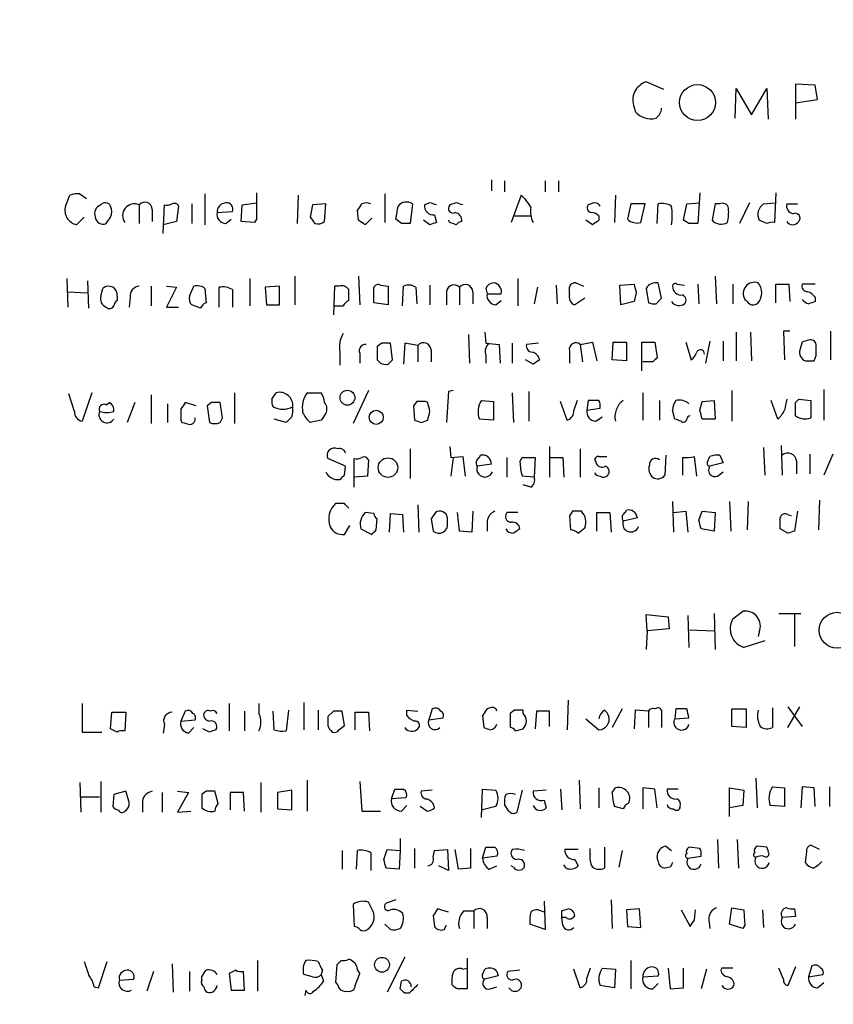
# Model space of a CAD drawing. Extents: x -379 to 4411, y 0 to 4789.
# Drawn here: x 858 to 920, y 372 to 448 of the extents above; entities that cross this region are included whole.
import ezdxf

# ---------------------------------------------------------------- set-up
doc = ezdxf.new("R2010")
doc.units = 0
doc.header["$MEASUREMENT"] = 0
doc.layers.add('MAIN', color=5, linetype='CONTINUOUS')

msp = doc.modelspace()

# ---------------------------------------------------------------- linework, layer by layer
at = {"layer": 'MAIN'}
for p, q in [((907.288, 442.5218), (905.9333, 443.1145)), ((918.972, 442.8605), (917.448, 442.9451)), ((917.448, 442.9451), (917.448, 440.2358)), ((919.1413, 441.7598), (918.972, 442.8605)), ((912.7913, 440.3205), (912.876, 442.6065)), ((912.876, 442.6065), (914.0613, 440.5745)), ((914.0613, 440.5745), (915.2467, 442.6065)), ((915.2467, 442.6065), (915.3313, 440.2358)), ((905.002, 441.1671), (905.0867, 440.8285)), ((917.448, 441.5058), (919.1413, 441.7598)), ((893.9953, 435.5791), (893.9953, 434.7325)), ((895.0113, 435.4945), (895.0113, 434.6478)), ((898.144, 435.4945), (898.144, 434.6478)), ((899.16, 435.4945), (899.16, 434.6478)), ((861.1447, 433.5471), (861.4833, 434.3938)), ((862.2453, 434.4785), (862.7533, 434.1398)), ((871.8973, 434.4785), (871.8973, 432.1078)), ((879.094, 434.3938), (879.0093, 432.1925)), ((885.7827, 434.4785), (885.7827, 432.2771)), ((896.2813, 434.3938), (895.5193, 432.2771)), ((903.5627, 434.3938), (903.478, 432.2771)), ((910.082, 434.5631), (909.9127, 432.1925)), ((915.924, 434.5631), (915.8393, 432.2771)), ((866.8173, 433.6318), (866.8173, 432.1925)), ((868.68, 431.4305), (868.7647, 433.6318)), ((869.8653, 433.5471), (869.696, 432.3618)), ((870.8813, 433.7165), (870.8813, 432.1925)), ((874.6913, 432.3618), (874.776, 433.6318)), ((874.776, 433.6318), (875.8767, 433.8011)), ((880.1947, 433.6318), (880.0253, 432.7005)), ((881.2107, 433.7165), (880.1947, 433.6318)), ((881.126, 432.3618), (881.2107, 433.7165)), ((887.8993, 433.7165), (887.73, 432.1925)), ((889.254, 433.8011), (888.8307, 433.6318)), ((891.286, 433.8011), (890.778, 433.6318)), ((901.7, 433.7165), (901.446, 433.6318)), ((904.748, 433.7165), (904.494, 432.5311)), ((905.8487, 433.7165), (904.748, 433.7165)), ((905.51, 432.2771), (905.8487, 433.7165)), ((906.78, 432.1925), (906.8647, 433.7165)), ((908.812, 432.4465), (909.066, 433.7165)), ((909.066, 433.7165), (910.082, 433.8011)), ((911.2673, 433.7165), (911.0133, 432.4465)), ((911.606, 433.7165), (911.2673, 433.7165)), ((913.892, 433.8011), (913.13, 432.1925)), ((914.9927, 433.7165), (915.8393, 433.8011)), ((916.7707, 433.7165), (917.6173, 433.7165)), ((867.8333, 433.2931), (867.8333, 432.3618)), ((872.8287, 433.0391), (874.014, 433.1238)), ((883.7507, 432.4465), (883.666, 433.2085)), ((889.5927, 432.8698), (889.762, 432.2771)), ((895.6887, 432.7851), (897.0433, 432.7851)), ((902.2927, 432.7851), (902.2927, 432.4465)), ((862.584, 432.7005), (861.9913, 432.1078)), ((869.696, 432.3618), (868.68, 432.1078)), ((873.506, 432.1925), (873.9293, 432.5311)), ((875.7073, 432.2771), (874.6913, 432.3618)), ((875.8767, 432.5311), (875.7073, 432.2771)), ((884.7667, 432.6158), (884.2587, 432.1078)), ((887.0527, 432.1925), (886.6293, 432.5311)), ((889.254, 432.1078), (888.746, 432.4465)), ((890.778, 432.2771), (890.6933, 432.4465)), ((901.7847, 432.1078), (901.2767, 432.4465)), ((909.2353, 432.1925), (908.812, 432.4465)), ((915.2467, 432.1925), (914.654, 432.4465)), ((861.2293, 427.9591), (861.314, 425.7578)), ((862.838, 427.7898), (862.9227, 425.6731)), ((875.3687, 427.9591), (875.3687, 425.8425)), ((878.84, 428.1285), (878.84, 425.9271)), ((883.7507, 428.1285), (883.8353, 425.9271)), ((885.444, 427.4511), (886.0367, 427.3665)), ((889.254, 427.4511), (889.254, 425.9271)), ((896.0273, 427.9591), (896.0273, 425.8425)), ((898.9907, 427.4511), (899.0753, 426.0118)), ((900.5147, 427.6205), (901.1073, 427.3665)), ((903.9013, 427.4511), (905.002, 427.5358)), ((903.986, 425.9271), (903.9013, 427.4511)), ((907.1187, 426.4351), (906.8647, 427.6205)), ((908.304, 427.5358), (908.8967, 427.4511)), ((909.9127, 427.5358), (909.9973, 426.0118)), ((911.2673, 428.1285), (911.352, 426.0118)), ((912.622, 427.5358), (912.622, 426.0118)), ((915.924, 426.0965), (915.924, 427.5358)), ((916.94, 427.5358), (917.0247, 426.1811)), ((918.972, 427.5358), (917.956, 427.5358)), ((861.314, 426.9431), (862.838, 426.8585)), ((863.854, 426.6045), (864.0233, 427.1971)), ((867.7487, 427.3665), (867.7487, 425.8425)), ((868.934, 427.3665), (869.696, 427.2818)), ((869.696, 427.2818), (868.934, 425.7578)), ((870.712, 426.6045), (871.0507, 427.3665)), ((871.8973, 427.1971), (871.982, 426.0965)), ((872.998, 425.7578), (872.998, 427.2818)), ((874.014, 427.1125), (874.014, 425.7578)), ((877.6547, 427.3665), (876.554, 427.2818)), ((876.554, 427.2818), (876.6387, 425.9271)), ((877.6547, 425.9271), (877.6547, 427.3665)), ((881.888, 427.3665), (881.8033, 425.1651)), ((882.2267, 427.3665), (881.888, 427.3665)), ((882.9887, 426.2658), (882.9887, 427.1125)), ((884.936, 426.0965), (884.936, 427.2818)), ((886.0367, 427.3665), (886.0367, 425.9271)), ((887.1373, 425.8425), (887.222, 427.3665)), ((888.1533, 427.2818), (888.238, 426.0118)), ((890.524, 426.7738), (890.524, 425.9271)), ((891.54, 427.2818), (891.54, 425.9271)), ((892.556, 426.9431), (892.556, 426.0118)), ((893.572, 427.1971), (893.6567, 426.7738)), ((893.6567, 426.7738), (894.7573, 426.7738)), ((897.5513, 427.2818), (897.2973, 426.0118)), ((900.0067, 426.7738), (900.0067, 427.2818)), ((905.1713, 426.8585), (905.002, 426.1811)), ((905.9333, 427.1971), (906.1027, 426.0965)), ((865.124, 426.6045), (865.124, 426.2658)), ((866.14, 426.5198), (866.0553, 425.7578)), ((886.0367, 425.9271), (884.936, 426.0965)), ((894.334, 425.9271), (894.7573, 426.2658)), ((901.192, 426.4351), (900.43, 425.9271)), ((905.002, 426.1811), (903.986, 425.9271)), ((906.6953, 426.0118), (907.1187, 426.4351)), ((918.972, 426.5198), (918.972, 426.1811)), ((868.934, 425.7578), (869.8653, 425.7578)), ((871.5587, 425.6731), (870.8813, 425.9271)), ((876.6387, 425.9271), (877.6547, 425.9271)), ((881.8033, 425.8425), (882.5653, 425.8425)), ((893.4873, 423.8105), (893.572, 422.9638)), ((912.876, 423.8105), (912.876, 421.6091)), ((913.9767, 423.8105), (914.0613, 421.6091)), ((917.0247, 423.8951), (916.5167, 423.8951)), ((916.5167, 423.8951), (916.6013, 421.6938)), ((920.1573, 423.8951), (920.1573, 421.6938)), ((885.5287, 422.9638), (885.19, 422.7098)), ((886.3753, 421.6938), (886.206, 422.9638)), ((887.3067, 422.9638), (887.222, 421.3551)), ((888.3227, 422.7945), (887.3067, 422.9638)), ((892.2173, 423.6411), (892.302, 421.4398)), ((893.572, 422.9638), (894.588, 422.8791)), ((895.604, 422.9638), (895.604, 421.4398)), ((897.636, 422.9638), (896.7047, 422.8791)), ((900.8533, 422.8791), (901.7847, 423.0485)), ((901.7847, 423.0485), (902.1233, 421.6091)), ((903.3087, 421.6938), (903.3933, 423.0485)), ((903.3933, 423.0485), (904.4093, 423.0485)), ((904.4093, 423.0485), (904.4093, 421.6091)), ((905.5947, 420.8471), (905.5947, 423.0485)), ((905.5947, 423.0485), (906.6107, 423.0485)), ((906.6107, 423.0485), (906.78, 421.8631)), ((908.9813, 423.0485), (909.4047, 421.6938)), ((910.844, 423.1331), (910.5053, 421.4398)), ((911.86, 423.1331), (911.86, 421.6091)), ((917.956, 423.0485), (917.7867, 422.4558)), ((882.3113, 422.2865), (882.3113, 421.2705)), ((883.8353, 422.2018), (883.8353, 421.4398)), ((888.3227, 422.7945), (888.3227, 421.5245)), ((889.3387, 422.4558), (889.3387, 421.5245)), ((894.588, 422.8791), (894.6727, 421.4398)), ((900.0067, 422.3711), (900.0067, 421.4398)), ((900.8533, 422.8791), (901.0227, 421.5245)), ((885.19, 421.6938), (885.444, 421.4398)), ((886.0367, 421.3551), (886.3753, 421.6938)), ((893.572, 422.0325), (893.572, 421.4398)), ((897.2127, 421.3551), (896.62, 421.6938)), ((904.4093, 421.6091), (903.3087, 421.6938)), ((906.4413, 421.5245), (905.6793, 421.5245)), ((918.8873, 421.6091), (919.0567, 422.0325)), ((863.1767, 419.1538), (862.4147, 416.9525)), ((874.1833, 419.1538), (874.1833, 416.7831)), ((877.062, 418.6458), (877.4007, 419.1538)), ((879.7713, 419.1538), (880.872, 419.1538)), ((884.5127, 419.3231), (883.3273, 416.7831)), ((890.6933, 419.2385), (890.524, 416.8678)), ((891.032, 419.3231), (890.6933, 419.2385)), ((895.604, 419.1538), (895.6887, 416.8678)), ((896.874, 419.2385), (896.874, 416.9525)), ((905.6793, 419.1538), (905.6793, 417.0371)), ((912.5373, 419.3231), (912.5373, 416.9525)), ((919.6493, 419.4078), (919.6493, 417.0371)), ((861.822, 417.7145), (861.3987, 419.0691)), ((864.2773, 418.2225), (864.5313, 418.3918)), ((866.4787, 418.3918), (865.886, 416.8678)), ((867.7487, 418.9845), (867.7487, 416.7831)), ((871.22, 418.1378), (870.3733, 418.3918)), ((872.4053, 418.3918), (872.0667, 418.1378)), ((873.252, 417.2065), (873.0827, 418.3918)), ((888.238, 418.4765), (887.984, 418.1378)), ((889.0847, 418.3918), (888.9153, 418.4765)), ((893.2333, 418.5611), (894.1647, 418.4765)), ((894.1647, 418.4765), (894.1647, 417.0371)), ((899.8373, 417.0371), (899.3293, 418.4765)), ((900.5993, 418.5611), (900.3453, 417.7991)), ((901.446, 418.5611), (901.3613, 417.7991)), ((902.2927, 418.5611), (901.446, 418.5611)), ((906.9493, 418.5611), (906.9493, 417.0371)), ((910.082, 417.7991), (910.2513, 418.4765)), ((910.2513, 418.4765), (911.1827, 418.5611)), ((911.1827, 418.5611), (911.2673, 417.1218)), ((916.0933, 417.1218), (915.5853, 418.5611)), ((917.448, 418.3918), (917.702, 418.6458)), ((917.702, 418.6458), (918.6333, 418.5611)), ((918.6333, 418.5611), (918.6333, 417.2065)), ((869.0187, 418.3071), (869.0187, 416.8678)), ((872.0667, 418.1378), (872.236, 416.8678)), ((887.984, 418.1378), (888.0687, 417.0371)), ((901.3613, 417.7991), (902.3773, 417.9685)), ((908.1347, 417.1218), (907.9653, 417.7991)), ((870.0347, 417.0371), (870.1193, 416.8678)), ((873.0827, 416.8678), (873.252, 417.2065)), ((878.1627, 416.8678), (877.2313, 417.1218)), ((878.586, 417.2911), (878.1627, 416.8678)), ((880.872, 417.0371), (880.0253, 416.8678)), ((888.5767, 416.8678), (889.0847, 417.0371)), ((894.1647, 417.0371), (893.064, 417.1218)), ((902.0387, 416.9525), (902.5467, 417.2911)), ((911.2673, 417.1218), (910.2513, 417.1218)), ((887.73, 414.8358), (887.73, 412.5498)), ((890.778, 415.0051), (890.8627, 414.1585)), ((898.4827, 415.0051), (898.4827, 412.6345)), ((900.8533, 414.8358), (900.8533, 412.6345)), ((914.9927, 414.9205), (915.0773, 412.8038)), ((916.3473, 415.0898), (916.432, 412.8038)), ((882.7347, 413.4811), (881.38, 414.0738)), ((883.412, 411.8725), (883.412, 414.0738)), ((884.5127, 413.9891), (884.428, 412.7191)), ((890.8627, 414.1585), (891.794, 414.2431)), ((891.032, 414.1585), (890.8627, 412.7191)), ((891.794, 414.2431), (891.9633, 412.7191)), ((893.064, 414.1585), (893.1487, 414.3278)), ((895.1807, 414.1585), (895.1807, 412.6345)), ((896.1967, 413.8198), (896.366, 414.1585)), ((896.366, 414.1585), (897.382, 414.1585)), ((897.382, 414.1585), (897.2973, 412.6345)), ((898.4827, 414.1585), (899.4987, 414.1585)), ((899.4987, 414.1585), (899.5833, 412.6345)), ((902.2927, 414.2431), (902.8853, 414.2431)), ((907.4573, 414.3278), (907.3727, 412.8038)), ((908.7273, 414.1585), (908.7273, 412.8038)), ((909.828, 412.7191), (909.6587, 414.2431)), ((910.6747, 413.8198), (910.844, 414.2431)), ((911.606, 414.3278), (911.86, 413.7351)), ((917.5327, 413.9045), (917.5327, 412.8885)), ((918.5487, 414.4125), (918.5487, 412.8885)), ((920.3267, 414.4125), (919.6493, 412.8038)), ((882.65, 412.8038), (882.7347, 413.4811)), ((893.9953, 413.6505), (892.8947, 413.4811)), ((911.86, 413.7351), (910.844, 413.4811)), ((911.4367, 412.7191), (911.86, 413.0578)), ((884.428, 412.7191), (883.412, 412.6345)), ((897.2973, 412.6345), (896.366, 412.7191)), ((897.0433, 411.8725), (896.4507, 412.0418)), ((907.9653, 410.7718), (908.05, 408.4011)), ((912.368, 410.7718), (912.4527, 408.4858)), ((913.8073, 410.7718), (913.7227, 408.5705)), ((919.3107, 410.8565), (919.226, 408.5705)), ((882.65, 410.6025), (881.9727, 410.6025)), ((888.3227, 410.5178), (888.4073, 408.4011)), ((892.556, 410.0098), (892.4713, 408.4011)), ((900.2607, 410.0098), (900.0067, 409.6711)), ((904.3247, 409.9251), (904.4093, 410.0945)), ((908.05, 409.9251), (908.9813, 410.0098)), ((908.9813, 410.0098), (909.1507, 408.4011)), ((909.9973, 409.3325), (910.2513, 410.0098)), ((910.2513, 410.0098), (911.2673, 409.9251)), ((917.6173, 410.0098), (917.3633, 408.4858)), ((884.936, 409.8405), (884.2587, 409.9251)), ((885.1053, 408.5705), (885.19, 409.4171)), ((886.1213, 408.4011), (886.206, 409.8405)), ((886.206, 409.8405), (887.1373, 409.7558)), ((887.1373, 409.7558), (887.222, 408.4011)), ((889.6773, 409.9251), (889.3387, 409.4171)), ((889.3387, 409.4171), (889.508, 408.4858)), ((890.6087, 409.0785), (890.6087, 409.5018)), ((891.54, 408.4858), (891.3707, 409.9251)), ((893.6567, 409.2478), (893.6567, 408.4858)), ((895.1807, 409.9251), (895.096, 409.7558)), ((900.0067, 409.6711), (900.0913, 408.5705)), ((902.1233, 408.4858), (902.1233, 409.9251)), ((902.1233, 409.9251), (903.1393, 409.9251)), ((903.1393, 409.9251), (903.224, 408.4011)), ((905.256, 409.5018), (904.1553, 409.2478)), ((911.2673, 409.9251), (911.1827, 408.4858)), ((916.8553, 409.7558), (917.1093, 409.6711)), ((882.65, 408.2318), (883.0733, 408.9091)), ((883.92, 408.6551), (884.7667, 408.2318)), ((892.4713, 408.4011), (891.54, 408.4858)), ((900.684, 408.3165), (901.192, 408.7398)), ((911.1827, 408.4858), (910.1667, 408.6551)), ((916.8553, 408.3165), (916.2627, 408.6551)), ((906.018, 400.7811), (905.9333, 402.0511)), ((905.9333, 402.0511), (907.6267, 401.8818)), ((907.6267, 401.8818), (907.7113, 400.9505)), ((909.1507, 401.9665), (909.2353, 399.5111)), ((911.1827, 402.1358), (911.2673, 399.3418)), ((912.622, 401.7125), (913.384, 402.3051)), ((916.178, 402.1358), (917.8713, 402.1358)), ((917.3633, 402.0511), (917.3633, 399.5958)), ((907.7113, 400.9505), (906.018, 400.7811)), ((906.018, 400.7811), (905.9333, 399.3418)), ((909.2353, 400.8658), (911.1827, 400.7811)), ((914.654, 400.6965), (914.5693, 400.3578)), ((915.0773, 400.0191), (913.4687, 399.5111)), ((862.4147, 395.1931), (862.4147, 392.9918)), ((873.76, 395.1931), (873.76, 393.0765)), ((876.046, 395.1931), (876.046, 394.4311)), ((879.5173, 395.2778), (879.5173, 393.1611)), ((893.9107, 394.8545), (893.6567, 394.7698)), ((899.922, 395.4471), (899.8373, 393.1611)), ((915.67, 394.8545), (915.67, 393.3305)), ((916.8553, 394.9391), (917.956, 393.4151)), ((916.8553, 393.3305), (917.7867, 394.9391)), ((864.616, 393.2458), (864.7007, 394.5158)), ((864.7007, 394.5158), (865.8013, 394.5158)), ((865.8013, 394.5158), (865.7167, 393.0765)), ((870.3733, 394.6005), (870.0347, 393.8385)), ((874.9453, 394.6005), (874.9453, 393.0765)), ((877.2313, 393.1611), (877.1467, 394.6005)), ((878.332, 394.6851), (878.1627, 393.0765)), ((880.618, 394.6851), (880.618, 393.1611)), ((881.8033, 394.6005), (881.38, 394.1771)), ((882.65, 393.4998), (882.4807, 394.6005)), ((883.4967, 393.1611), (883.4967, 394.5158)), ((883.4967, 394.5158), (884.5127, 394.5158)), ((884.5127, 394.5158), (884.5973, 393.0765)), ((887.476, 394.2618), (887.476, 394.6851)), ((887.476, 394.6851), (888.3227, 394.6005)), ((889.4233, 394.7698), (889.1693, 393.9231)), ((889.1693, 393.9231), (890.27, 394.0925)), ((893.318, 394.2618), (893.4027, 393.3305)), ((895.7733, 394.6851), (895.4347, 394.4311)), ((895.4347, 394.4311), (895.4347, 393.3305)), ((896.4507, 394.4311), (896.4507, 394.6851)), ((897.4667, 394.6005), (897.382, 393.2458)), ((898.4827, 394.6005), (897.4667, 394.6005)), ((898.4827, 393.4151), (898.4827, 394.6005)), ((904.0707, 394.7698), (903.3087, 393.3305)), ((905.0867, 394.6851), (905.002, 393.2458)), ((906.1027, 394.6005), (905.0867, 394.6851)), ((906.1027, 394.6005), (906.1027, 393.3305)), ((907.1187, 394.6851), (907.1187, 393.3305)), ((908.2193, 394.7698), (908.1347, 394.0078)), ((908.1347, 394.0078), (909.2353, 394.0925)), ((909.066, 394.7698), (908.2193, 394.7698)), ((912.5373, 393.4151), (912.5373, 394.7698)), ((912.5373, 394.7698), (913.638, 394.7698)), ((913.638, 394.7698), (913.638, 393.3305)), ((868.7647, 393.5845), (868.68, 392.9071)), ((870.0347, 393.8385), (871.1353, 393.9231)), ((870.6273, 392.9071), (871.0507, 393.3305)), ((882.2267, 393.1611), (882.65, 393.4998)), ((901.2767, 394.0078), (902.2927, 393.1611)), ((913.638, 393.3305), (912.5373, 393.4151)), ((862.4147, 392.9918), (863.9387, 392.9918)), ((865.124, 392.9918), (864.616, 393.2458)), ((872.236, 392.9918), (871.728, 393.2458)), ((895.858, 393.0765), (896.4507, 393.2458)), ((862.2453, 389.0971), (862.33, 386.8111)), ((863.854, 389.1818), (863.854, 386.8111)), ((876.2153, 389.0971), (876.2153, 386.8111)), ((879.7713, 389.2665), (879.7713, 386.8958)), ((883.8353, 389.1818), (884.0047, 386.8958)), ((900.7687, 389.2665), (900.8533, 387.0651)), ((914.4, 389.4358), (914.4847, 387.1498)), ((915.67, 388.7585), (916.6013, 388.6738)), ((917.956, 388.7585), (917.8713, 387.1498)), ((918.8873, 388.6738), (917.956, 388.7585)), ((920.0727, 388.7585), (920.0727, 387.2345)), ((862.33, 387.9965), (863.7693, 387.9965)), ((864.87, 388.1658), (864.7853, 387.2345)), ((865.8013, 388.4198), (864.87, 388.1658)), ((866.0553, 387.5731), (865.8013, 388.4198)), ((868.5953, 388.3351), (868.5953, 386.8111)), ((869.7807, 388.4198), (870.6273, 388.3351)), ((870.6273, 388.3351), (869.7807, 386.8111)), ((871.982, 388.4198), (871.6433, 388.1658)), ((871.6433, 388.1658), (871.6433, 387.1498)), ((872.9133, 387.4885), (872.6593, 388.4198)), ((874.8607, 388.3351), (873.8447, 388.3351)), ((873.8447, 388.3351), (873.8447, 386.9805)), ((874.9453, 386.8958), (874.8607, 388.3351)), ((878.586, 388.5045), (877.4853, 388.3351)), ((877.4853, 388.3351), (877.4853, 387.0651)), ((878.586, 386.9805), (878.586, 388.5045)), ((886.2907, 387.8271), (886.5447, 388.5891)), ((889.4233, 388.5045), (888.5767, 388.4198)), ((893.2333, 386.3878), (893.318, 388.5891)), ((893.318, 388.5891), (894.334, 388.5045)), ((896.366, 388.5045), (895.9427, 386.8111)), ((898.2287, 388.5045), (897.2127, 388.4198)), ((899.3293, 388.5891), (899.414, 386.9805)), ((902.2927, 388.6738), (902.2927, 387.1498)), ((903.3087, 388.3351), (903.5627, 388.6738)), ((906.6107, 388.5891), (905.6793, 388.6738)), ((905.6793, 388.6738), (905.6793, 387.0651)), ((906.78, 387.1498), (906.6107, 388.5891)), ((908.3887, 388.5891), (907.542, 388.5891)), ((912.368, 386.4725), (912.368, 388.6738)), ((912.368, 388.6738), (913.4687, 388.5045)), ((913.4687, 388.5045), (913.384, 387.3191)), ((916.6013, 388.6738), (916.6013, 387.2345)), ((918.972, 387.2345), (918.8873, 388.6738)), ((867.0713, 387.6578), (867.0713, 386.8111)), ((887.3913, 387.9118), (886.2907, 387.8271)), ((887.0527, 386.8958), (887.476, 387.3191)), ((889, 386.8958), (888.492, 387.2345)), ((894.334, 387.2345), (893.318, 386.9805)), ((895.35, 386.8958), (895.0113, 387.4038)), ((898.0593, 387.7425), (898.2287, 387.1498)), ((904.1553, 387.0651), (903.478, 387.2345)), ((913.384, 387.3191), (912.368, 387.1498)), ((916.6013, 387.2345), (915.5007, 387.3191)), ((869.7807, 386.8111), (870.7967, 386.8958)), ((877.4853, 387.0651), (878.586, 386.9805)), ((884.0047, 386.8958), (885.444, 386.8958)), ((886.968, 384.7791), (886.968, 383.8478)), ((907.4573, 384.1865), (907.8807, 383.8478)), ((911.4367, 384.6945), (911.5213, 382.4931)), ((912.9607, 384.6945), (913.0453, 382.4931)), ((915.2467, 384.1018), (914.4847, 384.1865)), ((919.3107, 383.9325), (918.6333, 384.2711)), ((882.4807, 383.8478), (882.4807, 382.4085)), ((883.5813, 382.4085), (883.666, 383.8478)), ((884.682, 383.6785), (884.682, 382.3238)), ((885.698, 383.1705), (885.952, 383.9325)), ((885.952, 383.9325), (886.968, 383.8478)), ((886.968, 383.8478), (886.8833, 382.4085)), ((888.0687, 384.0171), (888.0687, 382.4931)), ((889.508, 383.3398), (889.5927, 383.8478)), ((889.5927, 383.8478), (890.6087, 383.9325)), ((890.6087, 383.9325), (890.6933, 382.3238)), ((891.4553, 382.4085), (891.2013, 383.9325)), ((892.3867, 384.0171), (892.3867, 382.4931)), ((893.318, 383.2551), (893.572, 384.1018)), ((894.4187, 383.4245), (893.318, 383.2551)), ((895.604, 383.9325), (895.5193, 383.7631)), ((900.684, 383.9325), (899.668, 383.9325)), ((901.6153, 383.5938), (901.6153, 384.0171)), ((902.716, 384.1018), (902.716, 382.4931)), ((904.0707, 383.8478), (903.8167, 382.5778)), ((909.1507, 383.2551), (910.1667, 383.4245)), ((910.082, 384.0171), (909.2353, 384.1018)), ((918.2947, 383.7631), (918.21, 382.9165)), ((890.6933, 382.3238), (889.9313, 382.6625)), ((893.826, 382.4085), (894.4187, 382.6625)), ((895.6887, 382.5778), (895.5193, 382.6625)), ((899.7527, 382.4931), (899.5833, 382.7471)), ((900.43, 383.1705), (900.684, 382.6625)), ((906.8647, 383.0011), (906.78, 383.3398)), ((886.8833, 382.4085), (885.8673, 382.4931)), ((892.3867, 382.4931), (891.4553, 382.4085)), ((907.796, 382.5778), (907.3727, 382.4931)), ((883.3273, 379.6991), (883.412, 378.0058)), ((884.8513, 379.1911), (884.5127, 379.8685)), ((886.6293, 380.0378), (885.8673, 379.7838)), ((898.0593, 379.9531), (898.144, 377.7518)), ((903.224, 380.0378), (903.3087, 377.8365)), ((890.6933, 379.1065), (889.8467, 379.3605)), ((891.8787, 379.1911), (892.6407, 379.1911)), ((892.6407, 379.1911), (892.6407, 377.8365)), ((897.8053, 379.1911), (898.144, 379.1065)), ((899.414, 379.1911), (899.922, 379.3605)), ((905.4253, 379.3605), (904.4093, 379.2758)), ((904.4093, 379.2758), (904.494, 378.0058)), ((905.51, 377.9211), (905.4253, 379.3605)), ((908.6427, 379.2758), (909.32, 378.0058)), ((909.6587, 378.5138), (909.7433, 379.2758)), ((912.368, 378.1751), (912.5373, 379.4451)), ((912.5373, 379.4451), (913.4687, 379.2758)), ((914.908, 379.2758), (914.9927, 377.9211)), ((917.3633, 379.3605), (917.448, 378.7678)), ((886.206, 377.7518), (885.7827, 378.1751)), ((889.508, 378.8525), (889.5927, 378.0058)), ((893.6567, 378.6831), (893.6567, 377.8365)), ((898.144, 377.7518), (896.9587, 378.1751)), ((899.4987, 378.0905), (899.414, 378.6831)), ((899.7527, 378.6831), (899.414, 378.6831)), ((910.7593, 378.5138), (910.844, 377.8365)), ((913.384, 377.8365), (912.368, 378.1751)), ((917.448, 378.7678), (916.432, 378.6831)), ((890.3547, 377.7518), (890.524, 378.0905)), ((904.494, 378.0058), (905.51, 377.9211)), ((913.5533, 378.0905), (913.384, 377.8365)), ((863.6847, 373.2645), (864.362, 375.2965)), ((869.3573, 375.1271), (869.442, 372.9258)), ((875.9613, 375.3811), (875.9613, 373.0105)), ((882.396, 375.3811), (882.0573, 375.0425)), ((887.3067, 375.6351), (885.952, 372.9258)), ((892.1327, 375.5505), (892.1327, 373.1798)), ((904.748, 375.3811), (904.748, 373.1798)), ((867.918, 374.5345), (867.41, 373.0105)), ((870.712, 374.5345), (870.712, 373.0105)), ((874.268, 374.6191), (873.76, 374.3651)), ((873.76, 374.3651), (873.9293, 373.0951)), ((874.9453, 373.0951), (874.8607, 374.5345)), ((880.9567, 374.6191), (880.872, 374.2805)), ((882.0573, 375.0425), (881.9727, 373.6878)), ((883.4967, 373.4338), (883.8353, 374.3651)), ((891.794, 374.7038), (892.1327, 374.7885)), ((893.318, 374.2805), (893.4873, 374.7038)), ((894.4187, 374.5345), (894.5033, 374.1958)), ((896.1967, 374.6191), (895.2653, 374.5345)), ((900.8533, 373.2645), (900.3453, 374.7038)), ((901.6153, 374.7885), (901.3613, 374.0265)), ((902.5467, 374.7885), (903.5627, 374.7038)), ((903.5627, 374.7038), (903.478, 373.2645)), ((907.6267, 374.7885), (907.796, 373.1798)), ((908.812, 373.2645), (908.812, 374.7885)), ((910.59, 374.7038), (910.1667, 373.1798)), ((911.7753, 374.7885), (911.6907, 374.6191)), ((916.5167, 373.9418), (916.178, 374.7885)), ((917.448, 374.8731), (916.8553, 373.4338)), ((918.718, 374.9578), (918.464, 374.1111)), ((865.2933, 373.8571), (866.394, 373.9418)), ((871.6433, 373.8571), (871.6433, 374.1111)), ((880.1947, 374.1111), (879.5173, 374.2805)), ((880.872, 374.2805), (881.0413, 373.7725)), ((886.968, 373.1798), (887.0527, 373.7725)), ((894.5033, 374.1958), (893.4873, 373.9418)), ((905.6793, 374.1111), (906.8647, 374.1958)), ((906.4413, 373.1798), (906.8647, 373.6031)), ((918.464, 374.1111), (919.5647, 374.2805)), ((919.1413, 373.2645), (919.6493, 373.6878)), ((863.346, 373.3491), (863.6847, 373.2645)), ((873.9293, 373.0951), (874.9453, 373.0951)), ((879.6867, 373.0951), (879.602, 372.6718)), ((887.6453, 372.8411), (887.3067, 372.8411)), ((893.9107, 373.1798), (894.4187, 373.3491)), ((903.478, 373.2645), (902.3773, 373.4338)), ((907.796, 373.1798), (908.812, 373.2645))]:
    msp.add_line(p, q, dxfattribs=at)
for centre, radius in [((2015.9278, 2394.6956), 2394.6956), ((909.8907, 441.5253), 1.3871), ((882.8881, 418.7666), 0.5726), ((885.1099, 417.2541), 0.5427), ((886.0148, 413.3786), 0.7545), ((920.6644, 400.8386), 1.3828), ((885.5505, 375.0438), 0.5714)]:
    msp.add_circle(centre, radius, dxfattribs=at)
for centre, radius, start, end in [((906.3592, 441.7144), 1.4634, 106.919371, 201.962087), ((906.3217, 441.9384), 1.6605, 221.946175, 283.002634), ((906.0761, 441.1632), 1.0457, 306.307741, 355.57398), ((862.0339, 432.9103), 1.5824, 82.322568, 110.362373), ((1383.8763, 433.5471), 508.0006, 179.885409, 180.114592), ((893.4818, 431.3258), 4.1533, 30.961391, 47.620058), ((862.2276, 433.2154), 1.1325, 162.9698, 257.956831), ((864.0918, 432.9619), 0.7109, 109.543761, 201.573922), ((864.2092, 433.3576), 0.4488, 24.977557, 142.333315), ((863.6419, 433.1238), 1.0621, 336.512404, 23.487596), ((866.4449, 432.8099), 0.9023, 65.624887, 216.191707), ((867.2649, 433.2811), 0.5686, 1.209443, 141.920872), ((868.9341, 434.5617), 0.9452, 259.675635, 296.597581), ((869.5266, 433.3778), 0.3787, 26.558284, 116.558284), ((873.5482, 433.0815), 0.7208, 93.356192, 183.372529), ((873.5544, 433.3083), 0.4952, 338.127696, 95.609274), ((756.8238, 518.1452), 152.6538, 326.192749, 326.421911), ((884.3433, 433.081), 0.7201, 61.943894, 118.049084), ((632.714, 475.3891), 257.5069, 350.419429, 350.648611), ((887.4392, 433.0458), 0.8134, 55.549889, 141.950787), ((889.508, 433.5471), 0.6826, 172.87186, 277.12814), ((847.1855, 306.724), 133.8594, 71.45383, 71.683027), ((891.0489, 433.3778), 0.3714, 136.844093, 294.225635), ((849.2175, 306.724), 133.8594, 71.45383, 71.683027), ((901.7706, 433.4201), 0.3875, 146.88812, 259.502061), ((901.954, 433.2932), 0.4936, 30.955794, 120.965747), ((907.1609, 432.3613), 1.3872, 58.741564, 102.329), ((904.0551, 432.8275), 3.8927, 349.345625, 10.652929), ((911.8176, 433.2932), 0.4733, 10.296185, 116.559637), ((915.546, 432.8888), 0.9956, 123.761893, 206.374606), ((917.3739, 433.5683), 0.6211, 166.196428, 261.183707), ((873.5553, 432.9261), 0.7353, 171.160239, 266.155342), ((891.1168, 432.4465), 0.5986, 351.864482, 81.884788), ((898.9059, 433.1239), 1.8931, 169.696778, 206.570465), ((901.641, 432.083), 0.9579, 47.132054, 86.468811), ((908.9351, 433.0815), 3.3613, 346.153931, 5.057234), ((917.4311, 432.6158), 0.3714, 316.844093, 114.225635), ((864.0384, 432.7537), 0.61, 185.003101, 293.059209), ((737.4582, 517.1138), 152.6261, 326.192728, 326.421931), ((1007.183, 517.1137), 152.6259, 213.578058, 213.807262), ((880.5757, 433.039), 0.8726, 255.958979, 309.097681), ((799.322, 305.2656), 152.6538, 56.192749, 56.421911), ((887.3913, 262.8926), 169.3002, 89.885375, 90.114591), ((931.8355, 305.1851), 133.8752, 108.317001, 108.54617), ((848.7095, 305.2), 133.8594, 71.45383, 71.683027), ((891.7516, 431.8116), 0.5518, 94.396316, 147.536771), ((986.7059, 305.2888), 152.6259, 123.578058, 123.807262), ((905.2254, 433.2977), 1.0595, 226.346088, 285.581425), ((909.574, 262.8426), 169.3502, 89.885409, 90.114591), ((911.7159, 433.1309), 0.9808, 224.248217, 299.486944), ((915.6698, 431.3463), 0.9461, 79.679445, 116.565051), ((917.2364, 432.637), 0.5409, 210.58047, 329.41414), ((885.2746, 427.1126), 0.3785, 63.414641, 153.448488), ((887.6179, 426.5569), 0.9012, 53.550995, 116.058953), ((891.109, 426.8739), 0.5934, 43.422699, 189.709908), ((891.9875, 426.9311), 0.5685, 1.20923, 141.914657), ((894.2005, 426.9439), 0.6775, 93.028788, 158.057271), ((894.0855, 426.9344), 0.6907, 346.555243, 83.415203), ((900.447, 427.1717), 0.4539, 81.421795, 165.960695), ((1074.3821, 469.5148), 174.5046, 193.919653, 194.148876), ((906.6955, 426.7566), 0.8803, 78.91855, 149.974995), ((908.177, 427.3665), 0.2117, 53.124688, 180), ((914.2789, 426.8114), 0.8596, 70.256059, 212.42365), ((913.6841, 426.8585), 1.168, 319.277393, 40.722607), ((916.432, 681.5356), 254.0003, 269.885409, 270.114592), ((918.3981, 427.404), 0.4613, 163.399492, 267.664214), ((864.4645, 426.698), 0.6662, 351.930721, 131.476399), ((866.8667, 426.6327), 0.7355, 93.851386, 188.830866), ((871.3046, 426.435), 0.9655, 52.127098, 105.246791), ((873.2944, 425.9274), 1.3865, 58.733619, 102.344134), ((882.4383, 426.7314), 0.6695, 34.698943, 108.426829), ((894.3834, 426.6609), 0.7354, 171.169134, 266.148614), ((900.6841, 426.5833), 0.7037, 164.292832, 248.832127), ((908.6414, 427.3597), 0.6761, 179.423757, 277.299509), ((908.5862, 426.294), 0.4196, 317.73366, 70.347095), ((918.0413, 425.8432), 1.1507, 36.016391, 72.917772), ((864.5314, 426.414), 0.7037, 164.292832, 248.832127), ((865.4202, 425.8002), 0.5518, 122.463229, 175.603684), ((871.3047, 426.3928), 0.6294, 160.344339, 227.723862), ((872.2786, 425.3767), 0.7785, 112.394546, 157.621866), ((883.2851, 425.5459), 0.7785, 112.378134, 157.605454), ((906.5685, 427.2403), 1.235, 247.841929, 275.892934), ((908.4733, 426.6043), 0.7282, 215.53219, 305.549568), ((998.3726, 510.8311), 119.7133, 224.885375, 225.114625), ((914.1818, 426.4448), 0.521, 236.206235, 318.04957), ((918.8303, 427.1115), 1.1591, 221.036657, 251.577556), ((961.0455, 299.0891), 133.8752, 108.317001, 108.54617), ((864.5454, 425.9976), 0.3598, 221.810798, 334.46065), ((884.1177, 422.7098), 1.8553, 146.796436, 193.188356), ((885.8673, 253.6639), 169.3002, 89.885375, 90.114591), ((888.7702, 422.4436), 0.5687, 1.229378, 141.898796), ((894.3199, 422.3288), 0.8045, 127.875608, 201.61228), ((900.5146, 422.4841), 0.5203, 49.387956, 192.54314), ((960.5325, 296.1408), 133.8593, 108.316987, 108.546184), ((918.591, 422.7521), 0.4827, 15.254078, 105.254078), ((884.295, 422.3862), 0.4953, 84.40337, 201.85726), ((1139.1898, 422.2018), 254.0003, 179.885409, 180.114592), ((897.1468, 422.7474), 0.4613, 163.411395, 267.664214), ((896.9584, 421.5242), 0.7809, 12.543132, 77.456868), ((908.7268, 422.6255), 1.1522, 306.039438, 342.889228), ((910.1089, 422.1479), 0.3132, 354.358552, 153.737622), ((918.5064, 422.2865), 0.7393, 166.762586, 246.36796), ((707.4067, 422.4558), 211.6504, 359.885409, 0.114591), ((885.8675, 422.2873), 0.9474, 243.448472, 280.287538), ((982.1493, 294.513), 152.6537, 123.578078, 123.807241), ((991.2731, 337.0064), 119.7487, 134.876984, 135.106133), ((918.5487, 590.909), 169.3002, 269.885375, 270.114592), ((877.6547, 418.1638), 1.0221, 353.781771, 104.389749), ((881.5076, 417.9684), 2.1023, 145.678017, 189.26832), ((879.6014, 418.3069), 1.527, 3.187323, 33.684864), ((864.1927, 417.7991), 0.6826, 352.88019, 60.261365), ((997.2039, 333.4879), 152.6259, 146.200557, 146.42974), ((872.744, 249.0419), 169.3502, 89.885409, 90.114591), ((877.9923, 418.4763), 0.9456, 169.674018, 206.58673), ((880.5861, 417.9102), 0.7235, 329.692258, 41.733505), ((888.5766, 249.1266), 169.3502, 89.885409, 90.114558), ((719.8267, 375.7237), 174.5533, 13.919686, 14.148845), ((894.544, 417.6773), 1.5808, 146.008363, 200.573014), ((901.4465, 418.138), 0.9461, 349.679445, 26.565051), ((905.0867, 417.3045), 1.5641, 126.54608, 193.005599), ((909.4899, 417.7142), 1.527, 146.315136, 176.812677), ((908.4735, 417.4188), 1.1702, 49.383836, 102.545801), ((1128.3849, 375.8677), 215.8947, 168.571593, 168.80075), ((663.448, 417.8838), 254.0005, 359.885409, 0.114591), ((862.5627, 417.6791), 0.7415, 177.263766, 258.48701), ((864.3426, 417.4608), 0.6269, 156.129377, 327.268068), ((864.1081, 417.8837), 0.3787, 63.462013, 206.537987), ((864.3197, 419.3657), 1.7405, 251.565051, 288.431826), ((1081.7345, 417.4604), 211.7002, 179.885408, 180.114564), ((877.9087, 419.6623), 1.7805, 244.661171, 295.338829), ((877.1025, 417.8417), 1.5824, 339.637627, 7.677432), ((881.2527, 418.4338), 1.9897, 203.83384, 231.91135), ((719.8135, 459.7023), 174.5653, 345.853137, 346.082312), ((899.6377, 417.7205), 0.712, 286.281451, 6.338414), ((902.088, 417.6863), 0.7354, 171.176833, 266.156387), ((740.8593, 375.1399), 174.5168, 13.919637, 14.148844), ((914.4857, 418.8567), 2.3652, 312.818929, 333.439282), ((912.7844, 586.1389), 174.5652, 255.853161, 256.082336), ((870.6867, 417.1387), 0.4537, 284.030118, 8.594459), ((872.6594, 417.7149), 0.947, 243.443066, 296.551522), ((1008.0297, 332.6239), 152.6259, 146.192738, 146.421942), ((930.6502, 543.9598), 133.8752, 251.45383, 251.682999), ((866.0612, 290.0297), 133.8752, 71.453843, 71.683013), ((908.8121, 417.1429), 0.2548, 228.340322, 355.249431), ((909.3625, 417.0793), 0.2995, 98.157154, 171.842846), ((918.2099, 418.4761), 1.3383, 235.299431, 288.443072), ((881.888, 414.3278), 0.568, 63.434949, 206.565051), ((882.269, 414.3701), 0.4827, 15.254078, 105.254078), ((883.5815, 415.0041), 0.9456, 259.674018, 296.58673), ((884.174, 413.8197), 0.3787, 26.571817, 116.55152), ((893.2698, 413.7472), 0.4599, 116.581765, 215.352302), ((893.3059, 413.6566), 0.6894, 359.493045, 103.181507), ((900.3512, 413.8954), 4.1552, 181.042504, 196.444867), ((902.2362, 413.9892), 0.2602, 77.454468, 220.620402), ((902.5467, 413.9363), 0.5213, 192.916338, 299.161364), ((906.653, 413.6251), 0.4695, 50.854032, 187.256717), ((908.9389, 416.9981), 2.8475, 265.738336, 284.642376), ((910.844, 413.6928), 0.2117, 143.124688, 270), ((911.3942, 412.7629), 1.5791, 82.29219, 110.390429), ((916.8729, 413.8315), 0.6639, 6.313504, 131.617054), ((882.1607, 413.5036), 1.0494, 205.138935, 278.251333), ((893.4873, 413.2694), 0.6213, 160.33439, 340.35486), ((902.6596, 413.086), 0.4195, 317.724474, 70.347095), ((906.9352, 413.2695), 0.8045, 158.38772, 232.124392), ((911.2492, 413.1847), 0.502, 143.81488, 291.934951), ((797.8307, 497.2844), 119.7133, 314.885375, 315.114625), ((896.6624, 412.4228), 0.6693, 304.689739, 18.440363), ((902.42, 413.27), 0.5525, 212.502209, 265.567893), ((902.6313, 413.0578), 0.4234, 233.132809, 323.132809), ((906.8224, 413.1847), 0.6693, 235.291311, 325.310261), ((883.0268, 409.4121), 1.59, 131.524911, 201.687657), ((798.1444, 325.7582), 119.7487, 44.885409, 45.114591), ((890.0061, 409.4122), 0.6092, 8.45729, 122.662334), ((894.6256, 409.1057), 0.9793, 112.597812, 171.656417), ((900.5993, 240.7099), 169.3002, 89.885375, 90.114591), ((900.1246, 409.1867), 1.1572, 337.28187, 45.339604), ((904.57, 409.4229), 0.6906, 6.561021, 103.456685), ((885.1492, 409.0074), 1.2787, 134.138188, 195.992789), ((885.4861, 409.8826), 0.5517, 184.376403, 237.539959), ((895.5381, 409.624), 0.4613, 163.399492, 267.664214), ((895.604, 198.2753), 211.6502, 89.885408, 90.114592), ((904.5302, 409.5139), 0.4597, 116.553903, 215.366724), ((904.748, 409.0362), 0.6214, 160.35486, 340.337493), ((740.732, 366.6438), 174.5654, 13.925632, 14.154815), ((916.6436, 409.4313), 0.3874, 56.880041, 169.51391), ((704.6127, 409.0785), 211.6504, 359.885382, 0.114591), ((882.4994, 409.2706), 1.0496, 205.151442, 278.248983), ((800.2485, 493.0636), 119.7487, 314.893901, 315.12305), ((889.9492, 408.9849), 0.6662, 228.523601, 8.077795), ((895.6744, 408.9795), 0.6632, 209.286216, 271.2356), ((895.6271, 408.6012), 0.5721, 5.405678, 100.860186), ((980.5926, 281.4859), 152.6259, 123.57026, 123.799443), ((900.032, 407.6136), 0.9587, 47.151439, 86.453861), ((959.4318, 281.4088), 133.8593, 108.316987, 108.546184), ((913.9258, 400.9504), 1.5101, 149.692768, 252.380936), ((913.5701, 401.1464), 1.1735, 337.457875, 99.124409), ((889.6773, 394.3463), 0.4938, 30.979674, 120.953808), ((894.0659, 394.5299), 0.3598, 11.316179, 115.553719), ((906.4414, 394.431), 0.3787, 63.44848, 153.414653), ((906.8318, 394.5299), 0.3262, 28.411395, 132.66472), ((869.3715, 393.8526), 0.6634, 91.226592, 203.837087), ((870.5849, 394.2193), 0.436, 29.063539, 119.034181), ((870.7968, 394.0925), 0.3785, 333.414641, 63.448488), ((872.2548, 394.2994), 0.4613, 163.411395, 267.664214), ((872.1514, 394.2618), 0.3787, 63.441716, 153.441716), ((872.49, 394.2617), 0.3787, 26.571817, 116.55152), ((874.7976, 393.7538), 1.4203, 331.518644, 28.481356), ((1050.7299, 393.8384), 169.3502, 179.885409, 180.114558), ((882.142, 225.2506), 169.3502, 89.885409, 90.114591), ((888.4067, 394.9384), 1.1507, 216.016391, 252.917772), ((889.9311, 394.2618), 0.3788, 333.45524, 63.401126), ((1020.4757, 309.8486), 152.6259, 146.192738, 146.421942), ((896.112, 225.3352), 169.3502, 89.885409, 90.114591), ((895.8368, 393.8385), 0.8533, 316.006585, 43.988584), ((903.2941, 393.8528), 1.0134, 124.78312, 171.201392), ((902.2698, 393.972), 0.8112, 271.617616, 14.644347), ((902.1239, 393.9234), 0.9648, 15.246264, 52.140642), ((739.7962, 352.0988), 174.5654, 13.919678, 14.148821), ((916.2414, 394.2618), 1.7248, 165.793764, 209.399192), ((870.7477, 393.6379), 0.7407, 164.286243, 260.644506), ((872.3704, 393.4101), 0.449, 326.317011, 107.417971), ((882.4797, 393.8661), 1.1591, 198.422444, 228.963343), ((887.8493, 393.7037), 0.6586, 214.520173, 315.953509), ((888.1148, 393.5075), 0.3342, 308.46437, 97.928861), ((889.6395, 393.6938), 0.5231, 154.003137, 316.022201), ((936.0067, 520.2457), 133.8752, 251.443679, 251.672862), ((893.8587, 393.7399), 0.5811, 275.133731, 344.490666), ((895.392, 392.7796), 0.5526, 32.502209, 85.567893), ((908.6593, 393.7294), 0.5939, 152.045553, 345.879529), ((915.274, 394.1397), 0.9009, 233.544775, 296.075842), ((865.5475, 392.1443), 0.9474, 79.712462, 116.551528), ((914.8175, 266.0691), 133.8752, 108.317001, 108.54617), ((877.8663, 394.9826), 1.929, 250.780741, 278.838749), ((881.888, 393.3307), 0.3788, 243.45524, 333.401126), ((916.98, 387.8748), 1.5802, 145.997179, 200.588721), ((867.9603, 387.5308), 0.898, 98.130102, 171.869898), ((872.3206, 219.0699), 169.3502, 89.885409, 90.114558), ((886.8834, 557.939), 169.3502, 269.885409, 270.114558), ((886.9679, 388.1658), 0.4937, 329.040224, 59.024302), ((889.0188, 388.288), 0.4613, 163.399492, 267.664214), ((893.2758, 387.8695), 1.2341, 329.033059, 30.966941), ((896.5795, 387.6152), 1.5824, 159.637627, 187.677432), ((895.477, 387.3617), 0.8898, 64.647392, 115.352608), ((897.8295, 388.3231), 0.6243, 171.089873, 291.593533), ((907.4616, 388.4106), 4.1536, 181.041526, 196.44847), ((903.8167, 387.8634), 0.8493, 333.803056, 107.40232), ((908.2194, 388.5045), 0.6827, 172.88123, 277.11877), ((865.2508, 387.5306), 0.5517, 212.460041, 265.623597), ((865.3778, 387.4885), 0.6827, 299.760495, 7.11773), ((873.6168, 386.8362), 0.9594, 137.162672, 176.438195), ((887.0256, 387.651), 0.7557, 166.524615, 272.055151), ((888.8446, 387.0932), 0.7502, 4.32666, 78.044471), ((897.7739, 387.5537), 0.6083, 202.686527, 318.392275), ((904.8756, 386.7682), 0.7791, 112.400936, 157.599064), ((907.9823, 387.5139), 0.4539, 194.039305, 278.578205), ((908.2738, 387.2405), 0.2843, 218.087058, 358.790557), ((908.1346, 387.4038), 0.4559, 338.20559, 68.189256), ((865.4881, 387.0905), 0.3003, 201.489599, 319.578763), ((872.3745, 387.9157), 1.0589, 226.327772, 285.602022), ((888.9404, 387.8533), 0.9594, 273.561805, 312.837328), ((895.6849, 387.123), 0.4047, 214.153419, 309.575331), ((907.5703, 383.4019), 0.7927, 98.195522, 184.492942), ((914.6541, 383.8478), 0.3787, 116.571817, 206.551521), ((918.7433, 383.8309), 0.4537, 104.030118, 188.59446), ((883.9624, 382.4934), 1.3865, 58.733619, 102.344134), ((893.9107, 553.4017), 169.3002, 269.885375, 270.114592), ((893.9954, 383.6785), 0.4936, 329.034253, 59.044206), ((895.9615, 383.6315), 0.4614, 163.426842, 267.66472), ((895.9136, 382.174), 1.7855, 69.623479, 99.985116), ((900.3453, 383.8478), 0.6826, 172.87186, 277.12814), ((902.9705, 383.2976), 1.3872, 167.671, 211.258436), ((909.1326, 383.4305), 0.1764, 112.187518, 275.891653), ((909.4048, 383.7631), 0.3787, 116.585347, 206.551521), ((909.2349, 383.5937), 0.947, 349.708141, 26.556934), ((914.3819, 383.5152), 0.1764, 112.187518, 275.891653), ((914.8235, 382.4923), 0.9474, 79.712462, 116.551528), ((915.1621, 383.6149), 0.2548, 228.340322, 355.249431), ((788.3389, 341.5253), 133.8594, 18.316973, 18.54617), ((716.4268, 340.5053), 174.5653, 13.917688, 14.146863), ((889.0254, 383.1705), 0.5114, 276.658134, 19.331285), ((894.4186, 383.3398), 1.1039, 184.400696, 237.530798), ((896.0697, 382.7049), 0.4826, 344.731346, 105.257201), ((900.0913, 383.2762), 0.8532, 246.617111, 314.002744), ((907.4151, 383.0435), 0.552, 184.405074, 265.594926), ((992.5456, 340.4272), 94.6529, 153.327125, 153.556335), ((909.6234, 382.9588), 0.5579, 147.919501, 346.842977), ((914.8727, 383.0435), 0.5579, 147.919501, 346.842977), ((919.1414, 383.5938), 1.1516, 216.024081, 252.896174), ((917.7421, 384.6127), 2.3701, 296.582349, 317.159436), ((896.112, 382.8317), 0.4936, 210.955794, 329.044206), ((902.3201, 383.3027), 0.9012, 233.550995, 296.058953), ((884.0894, 378.5982), 1.339, 71.570464, 124.692988), ((886.0367, 379.5298), 0.3053, 123.700477, 303.684862), ((883.8001, 378.7184), 1.1526, 303.007613, 24.212332), ((886.46, 378.3728), 0.938, 43.777634, 105.710475), ((885.8678, 378.5984), 1.3382, 325.296994, 18.444426), ((1016.6657, 294.4393), 152.6259, 146.192738, 146.421942), ((892.7254, 378.2598), 1.2587, 132.275832, 199.651375), ((893.0717, 378.7832), 0.5934, 350.290092, 136.577301), ((899.3301, 378.4292), 2.385, 163.501866, 186.116015), ((897.4787, 378.6588), 0.6245, 58.468229, 134.202024), ((772.414, 378.9371), 127.0003, 359.885409, 0.114591), ((899.8372, 378.7677), 0.5988, 8.140927, 81.859073), ((911.7112, 378.5623), 0.9531, 112.140777, 182.91674), ((926.4186, 379.6044), 12.9541, 181.453552, 186.71131), ((916.8371, 378.9593), 0.4903, 97.78306, 214.286438), ((917.1938, 380.2913), 0.9461, 243.434949, 280.320555), ((900.0349, 378.9937), 0.4196, 227.742842, 340.334234), ((782.4778, 462.9425), 152.6538, 326.192749, 326.421911), ((916.9188, 378.3868), 0.5699, 148.672427, 338.196724), ((883.3697, 377.4556), 0.5518, 32.463229, 85.603684), ((884.1317, 378.2175), 0.552, 237.524828, 302.466416), ((886.4178, 379.3167), 1.5791, 262.29219, 290.390429), ((890.143, 378.3867), 0.6693, 214.689739, 288.440363), ((899.9644, 378.2175), 0.4826, 195.254078, 322.111481), ((1116.7456, 459.4609), 267.7345, 198.322042, 198.551232), ((880.759, 374.6527), 1.2963, 145.812222, 196.68612), ((879.9408, 373.0099), 2.3848, 73.502805, 96.116527), ((1050.1272, 459.6277), 189.3281, 206.450446, 206.679643), ((882.5652, 376.3133), 0.9474, 259.712463, 296.551529), ((882.7486, 374.586), 0.9119, 24.06073, 74.735514), ((865.8846, 374.0087), 0.6104, 89.868588, 194.379996), ((865.9344, 374.1263), 0.4952, 338.127696, 95.609274), ((744.8242, 459.0324), 152.6261, 326.192728, 326.421931), ((872.1937, 373.9205), 0.73, 29.550164, 106.858626), ((874.6912, 375.4657), 0.9465, 243.440363, 280.316217), ((884.5388, 375.0174), 0.9594, 183.561805, 222.837328), ((893.3211, 373.7721), 2.3873, 163.508337, 186.097947), ((891.54, 374.1957), 0.568, 63.43946, 153.425927), ((893.8416, 374.0062), 0.7824, 42.472209, 116.925294), ((895.6041, 374.2805), 0.4234, 143.140927, 269.986468), ((903.7324, 373.9523), 1.4509, 144.807078, 200.93828), ((906.399, 374.1534), 0.7209, 93.363661, 183.363661), ((906.405, 374.3802), 0.4953, 338.14274, 95.59663), ((912.2835, 374.7038), 0.5988, 188.131456, 261.857718), ((912.1986, 163.0887), 211.7002, 89.885408, 90.114564), ((918.972, 374.5344), 0.4937, 30.975698, 120.959776), ((919.2259, 374.4498), 0.3787, 333.44848, 63.428183), ((861.0392, 372.8626), 2.3575, 11.90906, 36.972457), ((865.8935, 373.6405), 0.6381, 160.156516, 301.268666), ((871.9821, 373.6878), 0.3787, 153.44848, 243.428183), ((880.4063, 374.704), 0.6295, 250.359033, 317.717127), ((878.9697, 375.0821), 2.4508, 302.29978, 327.700221), ((881.6758, 373.2218), 0.5525, 4.432107, 57.497791), ((887.3279, 373.3703), 0.4873, 357.506361, 124.381366), ((893.4873, 374.1535), 0.2117, 143.124688, 270), ((893.7682, 373.5993), 0.443, 129.356754, 288.762116), ((895.8581, 373.4641), 0.468, 334.749344, 122.88529), ((900.6539, 373.9478), 0.7118, 286.268254, 6.348192), ((906.4144, 373.9351), 0.7559, 166.535519, 272.039726), ((912.114, 373.5184), 0.5987, 351.876665, 81.867191), ((916.9653, 373.874), 0.4537, 171.405541, 255.969882), ((919.1906, 373.9981), 0.7353, 171.160239, 266.155342), ((872.3629, 373.3914), 0.5518, 184.396316, 237.536771), ((872.2421, 373.4883), 0.5891, 252.681361, 354.691985), ((879.9951, 373.1375), 0.3113, 187.828165, 335.921641), ((882.743, 373.6112), 0.6219, 213.881709, 285.00382), ((883.0358, 373.4526), 0.4613, 253.399492, 357.664214), ((802.4874, 288.3605), 119.7133, 44.885375, 45.114625), ((1057.3339, 203.8299), 239.4974, 134.885409, 135.114591), ((891.8225, 374.2808), 1.1606, 221.055895, 251.555685), ((891.794, 203.8299), 169.3502, 89.885409, 90.114591), ((895.8157, 373.5397), 0.5408, 210.58047, 329.41414), ((912.241, 373.7091), 0.541, 210.589588, 329.410412)]:
    msp.add_arc(centre, radius, start, end, dxfattribs=at)

doc.saveas('drawing.dxf')
